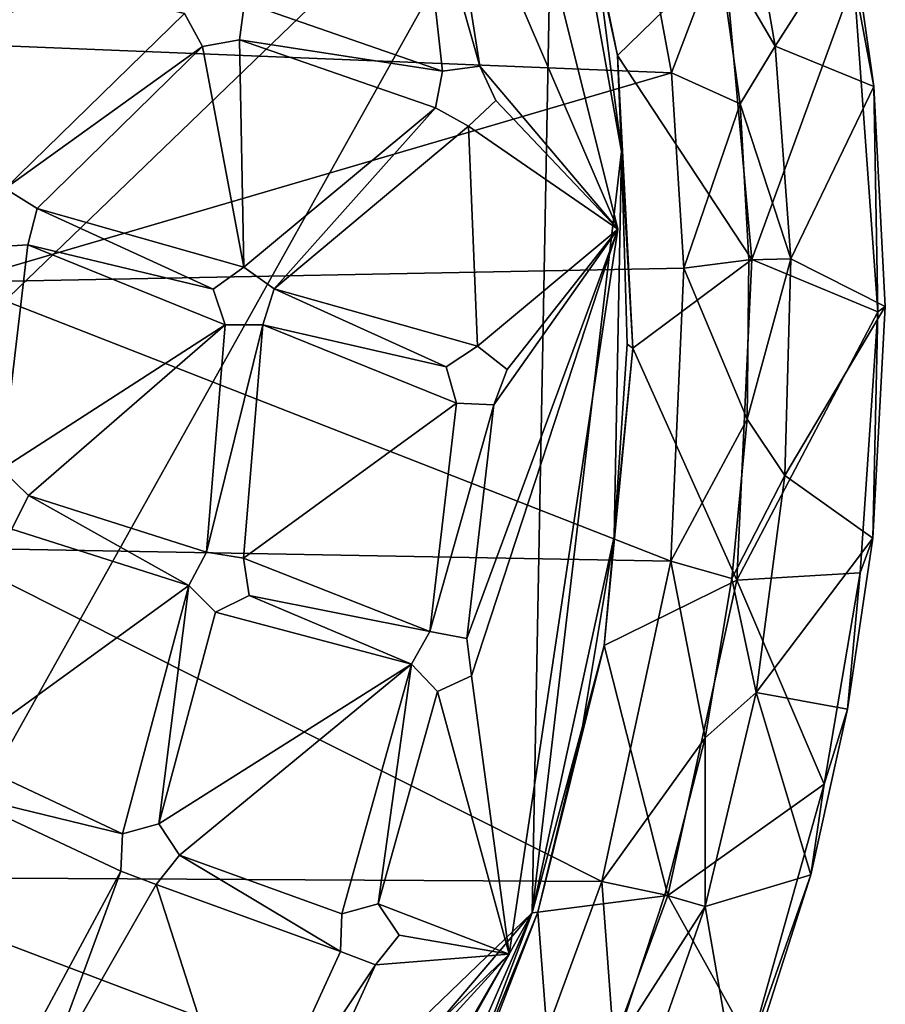
# Model space of a CAD drawing. Units: inches. Extents: x -5.3 to 5.3, y -6.5 to 14.2.
# Drawn here: x 3.2 to 5.3, y -2.9 to -0.5 of the extents above; entities that cross this region are included whole.
import ezdxf

# ---------------------------------------------------------------- set-up
doc = ezdxf.new("R2010")
doc.units = ezdxf.units.IN
doc.layers.get('0').update_dxf_attribs({"true_color": 0xc2ced6})

msp = doc.modelspace()

# ---------------------------------------------------------------- linework, layer by layer
for points in [[(-1.443, -5.6669), (-2.8968, 2.4326), (4.4838, 0.0417), (-1.443, -5.6669)], [(4.1812, 0.7859), (4.6368, -1.0429), (4.2156, -0.0642), (4.1812, 0.7859)], [(4.6368, -1.0429), (4.1812, 0.7859), (4.1812, 0.7859), (4.6368, -1.0429)], [(4.1812, 0.7859), (4.6368, -1.0429), (4.6368, -1.0429), (4.1812, 0.7859)], [(4.1812, 0.7859), (4.2156, -0.0642), (4.6368, -1.0429), (4.1812, 0.7859)], [(4.4838, 0.0417), (1.2651, -5.7177), (-1.443, -5.6669), (4.4838, 0.0417)], [(4.4838, 0.0417), (4.4331, -2.6664), (1.2651, -5.7177), (4.4838, 0.0417)], [(4.4838, 0.0417), (4.6454, -0.8585), (4.4331, -2.6664), (4.4838, 0.0417)], [(4.4838, 0.0417), (4.5868, -0.4044), (4.6454, -0.8585), (4.4838, 0.0417)], [(4.6357, -0.6306), (4.5868, -0.4044), (4.4978, 0.0416), (4.6357, -0.6306)], [(4.889, -0.3841), (4.6357, -0.6306), (4.4978, 0.0416), (4.889, -0.3841)], [(4.6379, 0.009), (3.0027, -0.601), (4.7639, -0.6716), (4.6379, 0.009)], [(4.7639, -0.6716), (4.8758, -0.3786), (4.6379, 0.009), (4.7639, -0.6716)], [(4.3093, -0.6564), (4.1608, -0.1346), (4.2156, -0.0642), (4.3093, -0.6564)], [(4.3093, -0.6564), (4.2156, -0.0642), (4.1608, -0.1346), (4.3093, -0.6564)], [(4.3093, -0.6564), (4.2156, -0.0642), (4.6368, -1.0429), (4.3093, -0.6564)], [(4.3093, -0.6564), (4.6368, -1.0429), (4.2156, -0.0642), (4.3093, -0.6564)], [(3.7503, -0.5048), (4.1608, -0.1346), (4.2207, -0.6678), (3.7503, -0.5048)], [(3.7503, -0.5048), (4.2207, -0.6678), (4.1608, -0.1346), (3.7503, -0.5048)], [(4.2207, -0.6678), (4.1608, -0.1346), (4.3093, -0.6564), (4.2207, -0.6678)], [(4.2207, -0.6678), (4.3093, -0.6564), (4.1608, -0.1346), (4.2207, -0.6678)], [(4.8758, -0.3786), (5.0108, -0.6083), (4.9258, -0.1195), (4.8758, -0.3786)], [(4.9258, -0.1195), (5.0108, -0.6083), (5.191, -0.3261), (4.9258, -0.1195)], [(5.191, -0.3261), (5.0108, -0.6083), (5.2446, -0.704), (5.191, -0.3261)], [(5.2446, -0.704), (5.1969, -0.4515), (5.191, -0.3261), (5.2446, -0.704)], [(4.889, -0.3841), (4.9553, -1.1155), (4.6357, -0.6306), (4.889, -0.3841)], [(4.8758, -0.3786), (4.7639, -0.6716), (4.9271, -0.7458), (4.8758, -0.3786)], [(5.0108, -0.6083), (4.8758, -0.3786), (4.9271, -0.7458), (5.0108, -0.6083)], [(4.9553, -1.1155), (4.889, -0.3841), (5.1969, -0.4515), (4.9553, -1.1155)], [(3.1321, -0.4126), (3.6079, -0.531), (3.1822, -0.9464), (3.1321, -0.4126)], [(3.1321, -0.4126), (3.1822, -0.9464), (3.6079, -0.531), (3.1321, -0.4126)], [(4.5868, -0.4044), (4.6357, -0.6306), (4.6454, -0.8585), (4.5868, -0.4044)], [(5.254, -1.2396), (4.9553, -1.1155), (5.1969, -0.4515), (5.254, -1.2396)], [(5.2446, -0.704), (5.254, -1.2396), (5.1969, -0.4515), (5.2446, -0.704)], [(3.7386, -0.5933), (3.7503, -0.5048), (4.2207, -0.6678), (3.7386, -0.5933)], [(3.7386, -0.5933), (4.2207, -0.6678), (3.7503, -0.5048), (3.7386, -0.5933)], [(3.7386, -0.5933), (3.7503, -0.5048), (3.7503, -0.5048), (3.7386, -0.5933)], [(3.7503, -0.5048), (3.7386, -0.5933), (3.7386, -0.5933), (3.7503, -0.5048)], [(3.6506, -0.6092), (3.1822, -0.9464), (3.6079, -0.531), (3.6506, -0.6092)], [(3.6506, -0.6092), (3.6079, -0.531), (3.1822, -0.9464), (3.6506, -0.6092)], [(3.6079, -0.531), (3.6506, -0.6092), (3.6506, -0.6092), (3.6079, -0.531)], [(3.6506, -0.6092), (3.6079, -0.531), (3.6079, -0.531), (3.6506, -0.6092)], [(4.7639, -0.6716), (3.0027, -0.601), (3.0676, -1.1689), (4.7639, -0.6716)], [(3.6506, -0.6092), (3.7386, -0.5933), (3.7486, -1.1331), (3.6506, -0.6092)], [(3.6506, -0.6092), (3.7486, -1.1331), (3.7386, -0.5933), (3.6506, -0.6092)], [(3.6506, -0.6092), (3.7386, -0.5933), (3.7386, -0.5933), (3.6506, -0.6092)], [(3.7386, -0.5933), (3.6506, -0.6092), (3.6506, -0.6092), (3.7386, -0.5933)], [(4.2036, -0.7554), (3.7486, -1.1331), (3.7386, -0.5933), (4.2036, -0.7554)], [(3.7386, -0.5933), (4.2207, -0.6678), (4.2036, -0.7554), (3.7386, -0.5933)], [(4.2036, -0.7554), (3.7386, -0.5933), (3.7486, -1.1331), (4.2036, -0.7554)], [(3.7386, -0.5933), (4.2036, -0.7554), (4.2207, -0.6678), (3.7386, -0.5933)], [(3.1822, -0.9464), (3.6506, -0.6092), (3.2576, -0.9942), (3.1822, -0.9464)], [(3.1822, -0.9464), (3.2576, -0.9942), (3.6506, -0.6092), (3.1822, -0.9464)], [(3.2576, -0.9942), (3.6506, -0.6092), (3.7486, -1.1331), (3.2576, -0.9942)], [(3.2576, -0.9942), (3.7486, -1.1331), (3.6506, -0.6092), (3.2576, -0.9942)], [(4.9553, -1.1155), (4.6728, -1.3254), (4.6357, -0.6306), (4.9553, -1.1155)], [(4.6728, -1.3254), (4.6454, -0.8585), (4.6357, -0.6306), (4.6728, -1.3254)], [(5.0477, -1.1134), (5.0108, -0.6083), (4.9271, -0.7458), (5.0477, -1.1134)], [(5.2446, -0.704), (5.0108, -0.6083), (5.0477, -1.1134), (5.2446, -0.704)], [(3.0676, -1.1689), (4.7934, -1.1354), (4.7639, -0.6716), (3.0676, -1.1689)], [(4.2207, -0.6678), (4.2036, -0.7554), (4.2036, -0.7554), (4.2207, -0.6678)], [(4.2036, -0.7554), (4.2207, -0.6678), (4.2207, -0.6678), (4.2036, -0.7554)], [(4.3093, -0.6564), (4.2207, -0.6678), (4.2207, -0.6678), (4.3093, -0.6564)], [(4.2207, -0.6678), (4.3093, -0.6564), (4.3093, -0.6564), (4.2207, -0.6678)], [(4.6368, -1.0429), (4.3473, -0.7373), (4.3093, -0.6564), (4.6368, -1.0429)], [(4.6368, -1.0429), (4.3093, -0.6564), (4.3473, -0.7373), (4.6368, -1.0429)], [(4.3473, -0.7373), (4.3093, -0.6564), (4.3093, -0.6564), (4.3473, -0.7373)], [(4.3093, -0.6564), (4.3473, -0.7373), (4.3473, -0.7373), (4.3093, -0.6564)], [(4.9271, -0.7458), (4.7639, -0.6716), (4.7934, -1.1354), (4.9271, -0.7458)], [(5.0477, -1.1134), (5.272, -1.2267), (5.2446, -0.704), (5.0477, -1.1134)], [(5.2446, -0.704), (5.272, -1.2267), (5.254, -1.2396), (5.2446, -0.704)], [(4.3473, -0.7373), (4.6368, -1.0429), (4.2822, -0.7982), (4.3473, -0.7373)], [(4.3473, -0.7373), (4.2822, -0.7982), (4.6368, -1.0429), (4.3473, -0.7373)], [(4.2822, -0.7982), (4.3473, -0.7373), (4.3473, -0.7373), (4.2822, -0.7982)], [(4.3473, -0.7373), (4.2822, -0.7982), (4.2822, -0.7982), (4.3473, -0.7373)], [(4.9271, -0.7458), (4.7934, -1.1354), (4.948, -1.1157), (4.9271, -0.7458)], [(4.9271, -0.7458), (4.948, -1.1157), (5.0477, -1.1134), (4.9271, -0.7458)], [(3.821, -1.1852), (3.7486, -1.1331), (4.2036, -0.7554), (3.821, -1.1852)], [(3.821, -1.1852), (4.2036, -0.7554), (3.7486, -1.1331), (3.821, -1.1852)], [(4.2036, -0.7554), (4.2822, -0.7982), (3.821, -1.1852), (4.2036, -0.7554)], [(4.2036, -0.7554), (3.821, -1.1852), (4.2822, -0.7982), (4.2036, -0.7554)], [(4.2036, -0.7554), (4.2822, -0.7982), (4.2822, -0.7982), (4.2036, -0.7554)], [(4.2822, -0.7982), (4.2036, -0.7554), (4.2036, -0.7554), (4.2822, -0.7982)], [(3.821, -1.1852), (4.2822, -0.7982), (4.3039, -1.3211), (3.821, -1.1852)], [(3.821, -1.1852), (4.3039, -1.3211), (4.2822, -0.7982), (3.821, -1.1852)], [(4.6368, -1.0429), (4.3039, -1.3211), (4.2822, -0.7982), (4.6368, -1.0429)], [(4.6368, -1.0429), (4.2822, -0.7982), (4.3039, -1.3211), (4.6368, -1.0429)], [(4.6454, -0.8585), (4.6283, -1.7729), (4.4331, -2.6664), (4.6454, -0.8585)], [(4.6283, -1.7729), (4.6454, -0.8585), (4.6593, -1.3161), (4.6283, -1.7729)], [(4.6454, -0.8585), (4.6728, -1.3254), (4.6593, -1.3161), (4.6454, -0.8585)], [(3.2576, -0.9942), (3.1822, -0.9464), (3.1822, -0.9464), (3.2576, -0.9942)], [(3.1822, -0.9464), (3.2576, -0.9942), (3.2576, -0.9942), (3.1822, -0.9464)], [(3.2354, -1.0807), (3.2576, -0.9942), (3.6762, -1.1856), (3.2354, -1.0807)], [(3.2354, -1.0807), (3.6762, -1.1856), (3.2576, -0.9942), (3.2354, -1.0807)], [(3.2354, -1.0807), (3.2576, -0.9942), (3.2576, -0.9942), (3.2354, -1.0807)], [(3.2576, -0.9942), (3.2354, -1.0807), (3.2354, -1.0807), (3.2576, -0.9942)], [(3.2576, -0.9942), (3.7486, -1.1331), (3.6762, -1.1856), (3.2576, -0.9942)], [(3.2576, -0.9942), (3.6762, -1.1856), (3.7486, -1.1331), (3.2576, -0.9942)], [(4.2895, -2.1035), (4.2784, -2.0148), (4.6368, -1.0429), (4.2895, -2.1035)], [(4.2784, -2.0148), (4.3427, -1.4603), (4.6368, -1.0429), (4.2784, -2.0148)], [(4.2895, -2.1035), (4.6368, -1.0429), (4.2784, -2.0148), (4.2895, -2.1035)], [(4.2784, -2.0148), (4.6368, -1.0429), (4.3427, -1.4603), (4.2784, -2.0148)], [(4.6368, -1.0429), (4.379, -2.765), (4.2895, -2.1035), (4.6368, -1.0429)], [(4.6368, -1.0429), (4.2895, -2.1035), (4.379, -2.765), (4.6368, -1.0429)], [(4.6368, -1.0429), (4.3739, -1.3765), (4.3039, -1.3211), (4.6368, -1.0429)], [(4.6368, -1.0429), (4.3039, -1.3211), (4.3739, -1.3765), (4.6368, -1.0429)], [(4.3739, -1.3765), (4.6368, -1.0429), (4.3427, -1.4603), (4.3739, -1.3765)], [(4.3739, -1.3765), (4.3427, -1.4603), (4.6368, -1.0429), (4.3739, -1.3765)], [(4.379, -2.765), (4.6368, -1.0429), (4.6368, -1.0429), (4.379, -2.765)], [(4.6368, -1.0429), (4.379, -2.765), (4.379, -2.765), (4.6368, -1.0429)], [(3.2354, -1.0807), (3.1734, -1.6133), (3.1461, -1.086), (3.2354, -1.0807)], [(3.2354, -1.0807), (3.1461, -1.086), (3.1734, -1.6133), (3.2354, -1.0807)], [(3.1461, -1.086), (3.2354, -1.0807), (3.2354, -1.0807), (3.1461, -1.086)], [(3.2354, -1.0807), (3.1461, -1.086), (3.1461, -1.086), (3.2354, -1.0807)], [(3.1734, -1.6133), (3.2354, -1.0807), (3.7043, -1.2702), (3.1734, -1.6133)], [(3.1734, -1.6133), (3.7043, -1.2702), (3.2354, -1.0807), (3.1734, -1.6133)], [(3.2354, -1.0807), (3.6762, -1.1856), (3.7043, -1.2702), (3.2354, -1.0807)], [(3.2354, -1.0807), (3.7043, -1.2702), (3.6762, -1.1856), (3.2354, -1.0807)], [(4.9553, -1.1155), (4.9193, -1.8763), (4.6728, -1.3254), (4.9553, -1.1155)], [(4.9437, -1.4943), (4.948, -1.1157), (4.7934, -1.1354), (4.9437, -1.4943)], [(5.254, -1.2396), (4.9193, -1.8763), (4.9553, -1.1155), (5.254, -1.2396)], [(4.9437, -1.4943), (5.0332, -1.6277), (5.0477, -1.1134), (4.9437, -1.4943)], [(5.0477, -1.1134), (4.948, -1.1157), (4.9437, -1.4943), (5.0477, -1.1134)], [(5.272, -1.2267), (5.0477, -1.1134), (5.0332, -1.6277), (5.272, -1.2267)], [(4.7624, -1.8311), (4.7934, -1.1354), (3.0676, -1.1689), (4.7624, -1.8311)], [(3.7486, -1.1331), (3.6762, -1.1856), (3.6762, -1.1856), (3.7486, -1.1331)], [(3.6762, -1.1856), (3.7486, -1.1331), (3.7486, -1.1331), (3.6762, -1.1856)], [(3.821, -1.1852), (3.7486, -1.1331), (3.7486, -1.1331), (3.821, -1.1852)], [(3.7486, -1.1331), (3.821, -1.1852), (3.821, -1.1852), (3.7486, -1.1331)], [(4.7624, -1.8311), (4.9437, -1.4943), (4.7934, -1.1354), (4.7624, -1.8311)], [(3.0676, -1.1689), (3.0212, -1.7997), (4.7624, -1.8311), (3.0676, -1.1689)], [(3.6762, -1.1856), (3.7043, -1.2702), (3.7043, -1.2702), (3.6762, -1.1856)], [(3.7043, -1.2702), (3.6762, -1.1856), (3.6762, -1.1856), (3.7043, -1.2702)], [(3.7937, -1.2703), (3.821, -1.1852), (4.2292, -1.3704), (3.7937, -1.2703)], [(3.7937, -1.2703), (4.2292, -1.3704), (3.821, -1.1852), (3.7937, -1.2703)], [(3.7937, -1.2703), (3.821, -1.1852), (3.821, -1.1852), (3.7937, -1.2703)], [(3.821, -1.1852), (3.7937, -1.2703), (3.7937, -1.2703), (3.821, -1.1852)], [(3.821, -1.1852), (4.3039, -1.3211), (4.2292, -1.3704), (3.821, -1.1852)], [(3.821, -1.1852), (4.2292, -1.3704), (4.3039, -1.3211), (3.821, -1.1852)], [(5.0332, -1.6277), (5.2421, -1.7772), (5.272, -1.2267), (5.0332, -1.6277)], [(5.2421, -1.7772), (5.254, -1.2396), (5.272, -1.2267), (5.2421, -1.7772)], [(5.2124, -1.859), (4.9193, -1.8763), (5.254, -1.2396), (5.2124, -1.859)], [(5.2421, -1.7772), (5.2124, -1.859), (5.254, -1.2396), (5.2421, -1.7772)], [(3.1734, -1.6133), (3.7043, -1.2702), (3.2372, -1.6757), (3.1734, -1.6133)], [(3.1734, -1.6133), (3.2372, -1.6757), (3.7043, -1.2702), (3.1734, -1.6133)], [(3.6599, -1.81), (3.2372, -1.6757), (3.7043, -1.2702), (3.6599, -1.81)], [(3.6599, -1.81), (3.7043, -1.2702), (3.2372, -1.6757), (3.6599, -1.81)], [(3.7937, -1.2703), (3.6599, -1.81), (3.7043, -1.2702), (3.7937, -1.2703)], [(3.7937, -1.2703), (3.7043, -1.2702), (3.6599, -1.81), (3.7937, -1.2703)], [(3.7481, -1.8245), (3.6599, -1.81), (3.7937, -1.2703), (3.7481, -1.8245)], [(3.7481, -1.8245), (3.7937, -1.2703), (3.6599, -1.81), (3.7481, -1.8245)], [(3.7043, -1.2702), (3.7937, -1.2703), (3.7937, -1.2703), (3.7043, -1.2702)], [(3.7937, -1.2703), (3.7043, -1.2702), (3.7043, -1.2702), (3.7937, -1.2703)], [(3.7481, -1.8245), (3.7937, -1.2703), (4.2534, -1.4562), (3.7481, -1.8245)], [(3.7481, -1.8245), (4.2534, -1.4562), (3.7937, -1.2703), (3.7481, -1.8245)], [(3.7937, -1.2703), (4.2292, -1.3704), (4.2534, -1.4562), (3.7937, -1.2703)], [(3.7937, -1.2703), (4.2534, -1.4562), (4.2292, -1.3704), (3.7937, -1.2703)], [(4.3039, -1.3211), (4.2292, -1.3704), (4.2292, -1.3704), (4.3039, -1.3211)], [(4.2292, -1.3704), (4.3039, -1.3211), (4.3039, -1.3211), (4.2292, -1.3704)], [(4.3739, -1.3765), (4.3039, -1.3211), (4.3039, -1.3211), (4.3739, -1.3765)], [(4.3039, -1.3211), (4.3739, -1.3765), (4.3739, -1.3765), (4.3039, -1.3211)], [(4.9193, -1.8763), (4.6046, -2.0314), (4.6728, -1.3254), (4.9193, -1.8763)], [(4.6046, -2.0314), (4.6283, -1.7729), (4.6728, -1.3254), (4.6046, -2.0314)], [(4.6593, -1.3161), (4.6728, -1.3254), (4.6283, -1.7729), (4.6593, -1.3161)], [(4.2292, -1.3704), (4.2534, -1.4562), (4.2534, -1.4562), (4.2292, -1.3704)], [(4.2534, -1.4562), (4.2292, -1.3704), (4.2292, -1.3704), (4.2534, -1.4562)], [(4.3427, -1.4603), (4.3739, -1.3765), (4.3739, -1.3765), (4.3427, -1.4603)], [(4.3739, -1.3765), (4.3427, -1.4603), (4.3427, -1.4603), (4.3739, -1.3765)], [(4.1905, -1.9983), (3.7481, -1.8245), (4.2534, -1.4562), (4.1905, -1.9983)], [(4.1905, -1.9983), (4.2534, -1.4562), (3.7481, -1.8245), (4.1905, -1.9983)], [(4.3427, -1.4603), (4.1905, -1.9983), (4.2534, -1.4562), (4.3427, -1.4603)], [(4.3427, -1.4603), (4.2534, -1.4562), (4.1905, -1.9983), (4.3427, -1.4603)], [(4.2784, -2.0148), (4.1905, -1.9983), (4.3427, -1.4603), (4.2784, -2.0148)], [(4.2784, -2.0148), (4.3427, -1.4603), (4.1905, -1.9983), (4.2784, -2.0148)], [(4.2534, -1.4562), (4.3427, -1.4603), (4.3427, -1.4603), (4.2534, -1.4562)], [(4.3427, -1.4603), (4.2534, -1.4562), (4.2534, -1.4562), (4.3427, -1.4603)], [(4.7624, -1.8311), (4.9072, -1.8728), (4.9437, -1.4943), (4.7624, -1.8311)], [(4.9072, -1.8728), (5.0332, -1.6277), (4.9437, -1.4943), (4.9072, -1.8728)], [(3.2372, -1.6757), (3.1734, -1.6133), (3.1734, -1.6133), (3.2372, -1.6757)], [(3.1734, -1.6133), (3.2372, -1.6757), (3.2372, -1.6757), (3.1734, -1.6133)], [(4.9072, -1.8728), (4.9656, -2.1431), (5.0332, -1.6277), (4.9072, -1.8728)], [(5.2421, -1.7772), (5.0332, -1.6277), (4.9656, -2.1431), (5.2421, -1.7772)], [(3.6183, -1.8889), (3.1975, -1.7557), (3.2372, -1.6757), (3.6183, -1.8889)], [(3.6183, -1.8889), (3.2372, -1.6757), (3.1975, -1.7557), (3.6183, -1.8889)], [(3.1975, -1.7557), (3.2372, -1.6757), (3.2372, -1.6757), (3.1975, -1.7557)], [(3.2372, -1.6757), (3.1975, -1.7557), (3.1975, -1.7557), (3.2372, -1.6757)], [(3.6183, -1.8889), (3.2372, -1.6757), (3.6599, -1.81), (3.6183, -1.8889)], [(3.6183, -1.8889), (3.6599, -1.81), (3.2372, -1.6757), (3.6183, -1.8889)], [(3.0625, -2.2921), (3.1975, -1.7557), (3.6183, -1.8889), (3.0625, -2.2921)], [(3.0625, -2.2921), (3.6183, -1.8889), (3.1975, -1.7557), (3.0625, -2.2921)], [(4.6283, -1.7729), (4.5526, -2.2244), (4.4331, -2.6664), (4.6283, -1.7729)], [(4.6283, -1.7729), (4.6046, -2.0314), (4.5526, -2.2244), (4.6283, -1.7729)], [(4.5992, -2.5918), (3.0212, -1.7997), (2.7673, -2.5816), (4.5992, -2.5918)], [(3.0212, -1.7997), (4.5992, -2.5918), (4.7624, -1.8311), (3.0212, -1.7997)], [(4.9656, -2.1431), (5.1823, -2.1826), (5.2421, -1.7772), (4.9656, -2.1431)], [(5.2124, -1.859), (5.2421, -1.7772), (5.1823, -2.1826), (5.2124, -1.859)], [(3.6599, -1.81), (3.6183, -1.8889), (3.6183, -1.8889), (3.6599, -1.81)], [(3.6183, -1.8889), (3.6599, -1.81), (3.6599, -1.81), (3.6183, -1.8889)], [(3.7481, -1.8245), (3.6599, -1.81), (3.6599, -1.81), (3.7481, -1.8245)], [(3.6599, -1.81), (3.7481, -1.8245), (3.7481, -1.8245), (3.6599, -1.81)], [(3.7481, -1.8245), (4.1905, -1.9983), (3.7612, -1.9129), (3.7481, -1.8245)], [(3.7481, -1.8245), (3.7612, -1.9129), (4.1905, -1.9983), (3.7481, -1.8245)], [(3.7612, -1.9129), (3.7481, -1.8245), (3.7481, -1.8245), (3.7612, -1.9129)], [(3.7481, -1.8245), (3.7612, -1.9129), (3.7612, -1.9129), (3.7481, -1.8245)], [(4.5992, -2.5918), (4.8443, -2.2513), (4.7624, -1.8311), (4.5992, -2.5918)], [(4.7624, -1.8311), (4.8443, -2.2513), (4.9072, -1.8728), (4.7624, -1.8311)], [(5.1272, -2.3607), (4.9193, -1.8763), (5.2124, -1.859), (5.1272, -2.3607)], [(5.1272, -2.3607), (5.2124, -1.859), (5.1823, -2.1826), (5.1272, -2.3607)], [(3.6183, -1.8889), (3.4605, -2.4787), (3.0625, -2.2921), (3.6183, -1.8889)], [(3.6183, -1.8889), (3.0625, -2.2921), (3.4605, -2.4787), (3.6183, -1.8889)], [(3.5467, -2.455), (3.4605, -2.4787), (3.6183, -1.8889), (3.5467, -2.455)], [(3.5467, -2.455), (3.6183, -1.8889), (3.4605, -2.4787), (3.5467, -2.455)], [(3.6813, -1.9525), (3.5467, -2.455), (3.6183, -1.8889), (3.6813, -1.9525)], [(3.6813, -1.9525), (3.6183, -1.8889), (3.5467, -2.455), (3.6813, -1.9525)], [(3.6183, -1.8889), (3.6813, -1.9525), (3.6813, -1.9525), (3.6183, -1.8889)], [(3.6813, -1.9525), (3.6183, -1.8889), (3.6183, -1.8889), (3.6813, -1.9525)], [(4.9193, -1.8763), (4.7559, -2.6256), (4.6046, -2.0314), (4.9193, -1.8763)], [(5.1272, -2.3607), (4.7559, -2.6256), (4.9193, -1.8763), (5.1272, -2.3607)], [(4.9656, -2.1431), (4.9072, -1.8728), (4.8443, -2.2513), (4.9656, -2.1431)], [(3.7612, -1.9129), (4.1472, -2.0763), (3.6813, -1.9525), (3.7612, -1.9129)], [(3.7612, -1.9129), (3.6813, -1.9525), (4.1472, -2.0763), (3.7612, -1.9129)], [(3.6813, -1.9525), (3.7612, -1.9129), (3.7612, -1.9129), (3.6813, -1.9525)], [(3.7612, -1.9129), (3.6813, -1.9525), (3.6813, -1.9525), (3.7612, -1.9129)], [(4.1472, -2.0763), (3.7612, -1.9129), (4.1905, -1.9983), (4.1472, -2.0763)], [(4.1472, -2.0763), (4.1905, -1.9983), (3.7612, -1.9129), (4.1472, -2.0763)], [(3.5467, -2.455), (3.6813, -1.9525), (4.1472, -2.0763), (3.5467, -2.455)], [(3.5467, -2.455), (4.1472, -2.0763), (3.6813, -1.9525), (3.5467, -2.455)], [(4.1905, -1.9983), (4.1472, -2.0763), (4.1472, -2.0763), (4.1905, -1.9983)], [(4.1472, -2.0763), (4.1905, -1.9983), (4.1905, -1.9983), (4.1472, -2.0763)], [(4.2784, -2.0148), (4.1905, -1.9983), (4.1905, -1.9983), (4.2784, -2.0148)], [(4.1905, -1.9983), (4.2784, -2.0148), (4.2784, -2.0148), (4.1905, -1.9983)], [(4.2895, -2.1035), (4.2784, -2.0148), (4.2784, -2.0148), (4.2895, -2.1035)], [(4.2784, -2.0148), (4.2895, -2.1035), (4.2895, -2.1035), (4.2784, -2.0148)], [(4.4468, -2.6646), (4.5526, -2.2244), (4.6046, -2.0314), (4.4468, -2.6646)], [(4.7559, -2.6256), (4.4468, -2.6646), (4.6046, -2.0314), (4.7559, -2.6256)], [(3.5467, -2.455), (4.1472, -2.0763), (3.5962, -2.5293), (3.5467, -2.455)], [(3.5467, -2.455), (3.5962, -2.5293), (4.1472, -2.0763), (3.5467, -2.455)], [(4.1472, -2.0763), (3.9815, -2.6691), (3.5962, -2.5293), (4.1472, -2.0763)], [(4.1472, -2.0763), (3.5962, -2.5293), (3.9815, -2.6691), (4.1472, -2.0763)], [(3.9815, -2.6691), (4.1472, -2.0763), (4.0678, -2.6454), (3.9815, -2.6691)], [(3.9815, -2.6691), (4.0678, -2.6454), (4.1472, -2.0763), (3.9815, -2.6691)], [(4.1472, -2.0763), (4.2087, -2.1413), (4.0678, -2.6454), (4.1472, -2.0763)], [(4.1472, -2.0763), (4.0678, -2.6454), (4.2087, -2.1413), (4.1472, -2.0763)], [(4.1472, -2.0763), (4.2087, -2.1413), (4.2087, -2.1413), (4.1472, -2.0763)], [(4.2087, -2.1413), (4.1472, -2.0763), (4.1472, -2.0763), (4.2087, -2.1413)], [(4.379, -2.765), (4.2087, -2.1413), (4.2895, -2.1035), (4.379, -2.765)], [(4.379, -2.765), (4.2895, -2.1035), (4.2087, -2.1413), (4.379, -2.765)], [(4.2087, -2.1413), (4.2895, -2.1035), (4.2895, -2.1035), (4.2087, -2.1413)], [(4.2895, -2.1035), (4.2087, -2.1413), (4.2087, -2.1413), (4.2895, -2.1035)], [(4.2087, -2.1413), (4.379, -2.765), (4.0678, -2.6454), (4.2087, -2.1413)], [(4.2087, -2.1413), (4.0678, -2.6454), (4.379, -2.765), (4.2087, -2.1413)], [(4.8446, -2.6516), (4.9656, -2.1431), (4.8443, -2.2513), (4.8446, -2.6516)], [(4.9656, -2.1431), (4.8446, -2.6516), (5.0955, -2.5764), (4.9656, -2.1431)], [(5.0955, -2.5764), (5.1823, -2.1826), (4.9656, -2.1431), (5.0955, -2.5764)], [(5.0955, -2.5764), (5.1272, -2.3607), (5.1823, -2.1826), (5.0955, -2.5764)], [(4.5526, -2.2244), (4.4468, -2.6646), (4.4331, -2.6664), (4.5526, -2.2244)], [(4.5992, -2.5918), (4.7488, -2.6235), (4.8443, -2.2513), (4.5992, -2.5918)], [(4.8443, -2.2513), (4.7488, -2.6235), (4.8446, -2.6516), (4.8443, -2.2513)], [(3.0597, -2.3814), (3.0625, -2.2921), (3.4605, -2.4787), (3.0597, -2.3814)], [(3.0597, -2.3814), (3.4605, -2.4787), (3.0625, -2.2921), (3.0597, -2.3814)], [(4.9524, -2.9804), (4.7559, -2.6256), (5.1272, -2.3607), (4.9524, -2.9804)], [(5.0955, -2.5764), (4.9524, -2.9804), (5.1272, -2.3607), (5.0955, -2.5764)], [(3.1833, -3.0757), (3.0597, -2.3814), (3.457, -2.5679), (3.1833, -3.0757)], [(3.457, -2.5679), (3.0597, -2.3814), (3.4605, -2.4787), (3.457, -2.5679)], [(3.1833, -3.0757), (3.457, -2.5679), (3.0597, -2.3814), (3.1833, -3.0757)], [(3.457, -2.5679), (3.4605, -2.4787), (3.0597, -2.3814), (3.457, -2.5679)], [(3.5467, -2.455), (3.4605, -2.4787), (3.4605, -2.4787), (3.5467, -2.455)], [(3.4605, -2.4787), (3.5467, -2.455), (3.5467, -2.455), (3.4605, -2.4787)], [(3.5962, -2.5293), (3.5467, -2.455), (3.5467, -2.455), (3.5962, -2.5293)], [(3.5467, -2.455), (3.5962, -2.5293), (3.5962, -2.5293), (3.5467, -2.455)], [(3.4605, -2.4787), (3.457, -2.5679), (3.457, -2.5679), (3.4605, -2.4787)], [(3.457, -2.5679), (3.4605, -2.4787), (3.4605, -2.4787), (3.457, -2.5679)], [(3.5962, -2.5293), (3.978, -2.7582), (3.5407, -2.5993), (3.5962, -2.5293)], [(3.5962, -2.5293), (3.5407, -2.5993), (3.978, -2.7582), (3.5962, -2.5293)], [(3.5407, -2.5993), (3.5962, -2.5293), (3.5962, -2.5293), (3.5407, -2.5993)], [(3.5962, -2.5293), (3.5407, -2.5993), (3.5407, -2.5993), (3.5962, -2.5293)], [(3.9815, -2.6691), (3.978, -2.7582), (3.5962, -2.5293), (3.9815, -2.6691)], [(3.9815, -2.6691), (3.5962, -2.5293), (3.978, -2.7582), (3.9815, -2.6691)], [(3.1833, -3.0757), (3.457, -2.5679), (3.2725, -3.0678), (3.1833, -3.0757)], [(3.1833, -3.0757), (3.2725, -3.0678), (3.457, -2.5679), (3.1833, -3.0757)], [(3.2725, -3.0678), (3.457, -2.5679), (3.5407, -2.5993), (3.2725, -3.0678)], [(3.2725, -3.0678), (3.5407, -2.5993), (3.457, -2.5679), (3.2725, -3.0678)], [(3.457, -2.5679), (3.5407, -2.5993), (3.5407, -2.5993), (3.457, -2.5679)], [(3.5407, -2.5993), (3.457, -2.5679), (3.457, -2.5679), (3.5407, -2.5993)], [(2.7673, -2.5816), (4.1227, -3.6773), (4.3779, -3.1931), (2.7673, -2.5816)], [(2.7673, -2.5816), (4.3779, -3.1931), (4.5992, -2.5918), (2.7673, -2.5816)], [(4.3779, -3.1931), (4.628, -2.9887), (4.5992, -2.5918), (4.3779, -3.1931)], [(4.5992, -2.5918), (4.628, -2.9887), (4.7488, -2.6235), (4.5992, -2.5918)], [(4.9243, -3.1123), (5.0955, -2.5764), (4.8446, -2.6516), (4.9243, -3.1123)], [(4.9243, -3.1123), (4.9524, -2.9804), (5.0955, -2.5764), (4.9243, -3.1123)], [(3.2725, -3.0678), (3.5407, -2.5993), (3.7507, -3.2543), (3.2725, -3.0678)], [(3.2725, -3.0678), (3.7507, -3.2543), (3.5407, -2.5993), (3.2725, -3.0678)], [(3.5407, -2.5993), (3.978, -2.7582), (3.7507, -3.2543), (3.5407, -2.5993)], [(3.5407, -2.5993), (3.7507, -3.2543), (3.978, -2.7582), (3.5407, -2.5993)], [(4.7559, -2.6256), (4.4977, -3.3276), (4.4468, -2.6646), (4.7559, -2.6256)], [(4.9524, -2.9804), (4.4977, -3.3276), (4.7559, -2.6256), (4.9524, -2.9804)], [(4.8446, -2.6516), (4.7488, -2.6235), (4.628, -2.9887), (4.8446, -2.6516)], [(4.0678, -2.6454), (3.9815, -2.6691), (3.9815, -2.6691), (4.0678, -2.6454)], [(3.9815, -2.6691), (4.0678, -2.6454), (4.0678, -2.6454), (3.9815, -2.6691)], [(4.0678, -2.6454), (4.379, -2.765), (4.1172, -2.7197), (4.0678, -2.6454)], [(4.0678, -2.6454), (4.1172, -2.7197), (4.379, -2.765), (4.0678, -2.6454)], [(4.1172, -2.7197), (4.0678, -2.6454), (4.0678, -2.6454), (4.1172, -2.7197)], [(4.0678, -2.6454), (4.1172, -2.7197), (4.1172, -2.7197), (4.0678, -2.6454)], [(4.4977, -3.3276), (4.2635, -3.1388), (4.4468, -2.6646), (4.4977, -3.3276)], [(4.2635, -3.1388), (4.2708, -3.0945), (4.4468, -2.6646), (4.2635, -3.1388)], [(4.4331, -2.6664), (4.4468, -2.6646), (4.2708, -3.0945), (4.4331, -2.6664)], [(4.628, -2.9887), (4.6717, -3.1449), (4.8446, -2.6516), (4.628, -2.9887)], [(4.8446, -2.6516), (4.6717, -3.1449), (4.9243, -3.1123), (4.8446, -2.6516)], [(2.1165, -5.3836), (1.2651, -5.7177), (4.4331, -2.6664), (2.1165, -5.3836)], [(2.1165, -5.3836), (4.4331, -2.6664), (3.545, -4.2554), (2.1165, -5.3836)], [(4.4331, -2.6664), (4.0673, -3.5046), (3.545, -4.2554), (4.4331, -2.6664)], [(3.9815, -2.6691), (3.978, -2.7582), (3.978, -2.7582), (3.9815, -2.6691)], [(3.978, -2.7582), (3.9815, -2.6691), (3.9815, -2.6691), (3.978, -2.7582)], [(4.0673, -3.5046), (4.4331, -2.6664), (4.2708, -3.0945), (4.0673, -3.5046)], [(4.1172, -2.7197), (4.379, -2.765), (4.0617, -2.7897), (4.1172, -2.7197)], [(4.1172, -2.7197), (4.0617, -2.7897), (4.379, -2.765), (4.1172, -2.7197)], [(4.0617, -2.7897), (4.1172, -2.7197), (4.1172, -2.7197), (4.0617, -2.7897)], [(4.1172, -2.7197), (4.0617, -2.7897), (4.0617, -2.7897), (4.1172, -2.7197)], [(4.0617, -2.7897), (3.7507, -3.2543), (3.978, -2.7582), (4.0617, -2.7897)], [(4.0617, -2.7897), (3.978, -2.7582), (3.7507, -3.2543), (4.0617, -2.7897)], [(3.978, -2.7582), (4.0617, -2.7897), (4.0617, -2.7897), (3.978, -2.7582)], [(4.0617, -2.7897), (3.978, -2.7582), (3.978, -2.7582), (4.0617, -2.7897)], [(4.379, -2.765), (3.5055, -4.2713), (3.8123, -3.385), (4.379, -2.765)], [(3.5055, -4.2713), (4.379, -2.765), (4.379, -2.765), (3.5055, -4.2713)], [(4.379, -2.765), (3.5055, -4.2713), (3.5055, -4.2713), (4.379, -2.765)], [(4.379, -2.765), (3.8123, -3.385), (3.5055, -4.2713), (4.379, -2.765)], [(3.8291, -3.2972), (4.379, -2.765), (3.8123, -3.385), (3.8291, -3.2972)], [(3.8291, -3.2972), (3.8123, -3.385), (4.379, -2.765), (3.8291, -3.2972)], [(4.379, -2.765), (3.8291, -3.2972), (4.0617, -2.7897), (4.379, -2.765)], [(4.379, -2.765), (4.0617, -2.7897), (3.8291, -3.2972), (4.379, -2.765)], [(3.7507, -3.2543), (4.0617, -2.7897), (3.8291, -3.2972), (3.7507, -3.2543)], [(3.7507, -3.2543), (3.8291, -3.2972), (4.0617, -2.7897), (3.7507, -3.2543)]]:
    msp.add_lwpolyline(points)

doc.saveas('drawing.dxf')
